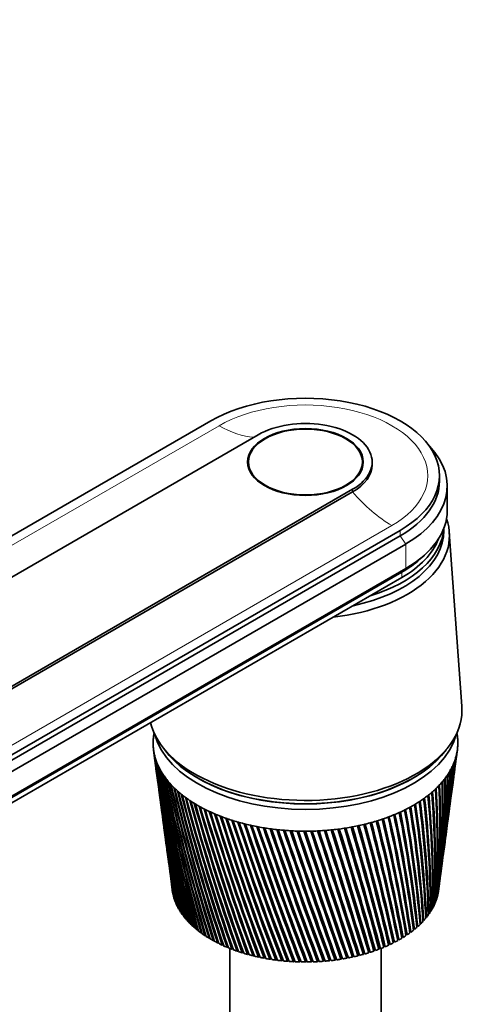
# Model space of a CAD drawing. Units: millimetres. Extents: x 0 to 1478, y 0 to 1758.
# Drawn here: x 289 to 372, y 371 to 548 of the extents above; entities that cross this region are included whole.
import ezdxf
from ezdxf import colors
from ezdxf.entities.mleader import LeaderData, LeaderLine
from ezdxf.math import Vec2, Vec3

# ---------------------------------------------------------------- set-up
doc = ezdxf.new("R2010")
doc.units = ezdxf.units.MM
doc.layers.add('DV5_Défaut', color=7, linetype='Continuous')
doc.layers.add('Défaut', color=7, linetype='Continuous')

# ---------------------------------------------------------------- blocks, each defined once
blk = doc.blocks.new('_DOT')
at = {"color": 0}
blk.add_line((0, 0), (-1, 0), dxfattribs=at)
at = {"color": 0, "const_width": 0.333}
blk.add_lwpolyline([(-0.1665, 0, 1), (0.1665, 0, 1)], format="xyb", close=True, dxfattribs=at)
blk = doc.blocks.new('SE4')
at = {"layer": 'DV5_Défaut', "color": 7, "linetype": 'Continuous', "lineweight": 35}
for p, q in [((215.42, 413.7), (322.9, 475.75)), ((331.45, 473.26), (240.94, 421.01)), ((329.69, 468.36), (329.69, 467.35)), ((350.19, 467.35), (350.19, 468.36)), ((351.94, 467.87), (351.94, 468.36)), ((364.04, 464.93), (364.04, 465.91)), ((365.44, 459.63), (365.44, 464.04)), ((257.91, 411.21), (348.42, 463.46)), ((348.42, 462.97), (257.91, 410.72)), ((356.98, 456.07), (249.5, 394.02)), ((356.98, 455.09), (249.5, 393.04)), ((364.84, 456.03), (364.84, 456.45)), ((368.06, 424.46), (365.81, 455.75)), ((357.97, 453.62), (250.49, 391.57)), ((360.5, 450.87), (361.33, 451.62)), ((357.26, 448.56), (249.78, 386.51)), ((357.97, 449.22), (250.49, 387.16)), ((357.26, 447.58), (249.78, 385.53)), ((312.62, 416.6), (312.99, 413.79)), ((314.59, 416.71), (315.31, 415.85)), ((364.56, 415.85), (365.28, 416.71)), ((367.11, 415.48), (367.26, 416.6)), ((366.59, 411.65), (366.99, 414.61)), ((313.11, 412.92), (313.5, 410.01)), ((366.1, 407.94), (366.48, 410.78)), ((313.62, 409.14), (313.99, 406.36)), ((365.62, 404.37), (365.98, 407.07)), ((314.11, 405.49), (314.46, 402.84)), ((365.16, 400.92), (365.5, 403.5)), ((314.58, 401.97), (314.91, 399.45)), ((364.71, 397.59), (365.04, 400.04)), ((315.03, 398.57), (315.35, 396.17)), ((364.28, 394.36), (364.59, 396.72)), ((315.47, 395.3), (315.78, 393)), ((363.87, 391.32), (364.17, 393.52)), ((315.89, 392.16), (316.01, 391.28)), ((316.15, 390.48), (316.17, 390.48)), ((316.32, 389.87), (316.35, 389.86)), ((363.36, 389.59), (363.41, 389.6)), ((363.58, 390.21), (363.62, 390.22)), ((363.75, 390.83), (363.78, 390.84)), ((316.54, 389.26), (316.58, 389.25)), ((316.8, 388.66), (316.86, 388.65)), ((317.11, 388.06), (317.18, 388.05)), ((362.41, 387.79), (362.52, 387.8)), ((362.77, 388.38), (362.86, 388.4)), ((363.09, 388.98), (363.16, 389)), ((317.47, 387.47), (317.55, 387.47)), ((317.87, 386.9), (317.96, 386.89)), ((318.32, 386.33), (318.42, 386.33)), ((361.05, 386.09), (361.21, 386.09)), ((361.55, 386.64), (361.69, 386.65)), ((362, 387.21), (362.12, 387.22)), ((318.81, 385.78), (318.92, 385.77)), ((319.34, 385.24), (319.46, 385.24)), ((319.91, 384.71), (320.04, 384.71)), ((320.52, 384.2), (320.67, 384.2)), ((359.32, 384.51), (359.52, 384.5)), ((359.94, 385.02), (360.12, 385.02)), ((360.52, 385.55), (360.69, 385.55)), ((321.18, 383.7), (321.33, 383.71)), ((321.87, 383.23), (322.03, 383.24)), ((322.59, 382.77), (322.76, 382.79)), ((323.36, 382.33), (323.53, 382.36)), ((356.46, 382.66), (356.72, 382.62)), ((357.23, 383.09), (357.47, 383.06)), ((357.96, 383.55), (358.19, 383.52)), ((358.66, 384.02), (358.87, 384.01)), ((324.15, 381.91), (324.34, 381.94)), ((324.98, 381.51), (325.17, 381.55)), ((325.84, 381.13), (326.03, 381.18)), ((326.34, 380.93), (326.34, 334.6)), ((326.72, 380.78), (326.93, 380.84)), ((327.63, 380.45), (327.84, 380.51)), ((352.25, 380.45), (352.26, 380.79)), ((352.26, 380.79), (352.46, 380.73)), ((353.15, 381.13), (353.37, 381.06)), ((353.16, 380.78), (353.15, 381.13)), ((353.54, 334.6), (353.54, 380.93)), ((354.01, 381.48), (354.25, 381.42)), ((354.05, 381.14), (354.01, 381.48)), ((354.84, 381.85), (355.11, 381.8)), ((354.91, 381.52), (354.84, 381.85)), ((355.66, 382.25), (355.93, 382.2)), ((328.57, 380.14), (328.79, 380.21)), ((329.53, 379.86), (329.75, 379.94)), ((330.51, 379.6), (330.74, 379.69)), ((331.51, 379.37), (331.74, 379.47)), ((332.53, 379.17), (332.76, 379.28)), ((333.56, 378.99), (333.79, 379.11)), ((334.6, 378.84), (334.84, 378.97)), ((335.66, 378.71), (335.89, 378.86)), ((336.72, 378.62), (336.96, 378.78)), ((337.79, 378.55), (338.02, 378.72)), ((341.02, 378.5), (341.24, 378.74)), ((342.09, 378.55), (342.31, 378.8)), ((343.16, 378.62), (343.38, 378.89)), ((344.23, 378.71), (344.43, 379.01)), ((345.28, 378.84), (345.48, 379.16)), ((346.33, 378.99), (346.49, 379.32)), ((346.49, 379.32), (346.53, 379.3)), ((347.36, 379.17), (347.5, 379.5)), ((347.5, 379.5), (347.57, 379.47)), ((348.38, 379.38), (348.49, 379.71)), ((348.49, 379.71), (348.59, 379.67)), ((349.38, 379.61), (349.46, 379.94)), ((349.46, 379.94), (349.59, 379.89)), ((350.36, 379.86), (350.42, 380.2)), ((350.42, 380.2), (350.57, 380.15)), ((351.32, 380.15), (351.35, 380.49)), ((351.35, 380.49), (351.53, 380.43)), ((338.87, 378.5), (339.1, 378.7)), ((339.94, 378.49), (340.17, 378.7))]:
    blk.add_line(p, q, dxfattribs=at)
at = {"layer": 'DV5_Défaut', "color": 7, "linetype": 'Continuous', "lineweight": 18}
for p, q in [((324.39, 474.89), (233.88, 422.64)), ((348.42, 462.97), (348.42, 463.46)), ((355.49, 456.93), (264.98, 404.68)), ((356.98, 455.09), (356.98, 456.07)), ((357.97, 453.62), (356.98, 455.09)), ((357.97, 453.62), (357.97, 449.22)), ((357.26, 448.56), (357.97, 449.22)), ((357.26, 447.58), (357.26, 448.56))]:
    blk.add_line(p, q, dxfattribs=at)
at = {"layer": 'DV5_Défaut', "color": 7, "linetype": 'Continuous', "lineweight": 35}
for centre, radius, start, end in [((653.38, 461.54), 343.71, 187.5191, 192.5423), ((648.35, 461.59), 338.73, 187.6659, 192.7678), ((197.61, 436.99), 170.85, 352.4725, 353.0245), ((200.28, 437.45), 168.27, 352.3723, 352.8129), ((653.84, 464.89), 344.6, 188.1806, 193.1775), ((648.74, 464.89), 339.54, 188.329, 193.4049), ((654.72, 468.25), 345.89, 188.8308, 193.7947), ((649.54, 468.19), 340.74, 188.9806, 194.0238), ((656.02, 471.64), 347.6, 189.4689, 194.393), ((650.76, 471.52), 342.35, 189.6199, 194.6236), ((206.57, 425.07), 160.39, 352.2689, 356.0926), ((209.31, 425.6), 157.75, 352.2644, 355.8921), ((204.37, 428.91), 163.08, 352.3035, 355.048), ((207.08, 429.42), 160.47, 352.1516, 354.8429), ((201.4, 432.88), 166.56, 352.3754, 354.024), ((204.07, 433.36), 163.97, 352.248, 353.8152), ((210.41, 425.67), 156.61, 355.5555, 355.7867), ((648.35, 458.3), 338.3, 187.5595, 192.1134), ((653.31, 458.19), 343.21, 187.5263, 191.8902), ((657.77, 475.06), 349.74, 190.094, 194.9716), ((652.41, 474.87), 344.38, 190.246, 195.2033), ((659.99, 478.53), 352.33, 190.7051, 195.5295), ((654.51, 478.27), 346.85, 190.8579, 195.7621), ((662.7, 482.06), 355.4, 191.3013, 196.0657), ((208.64, 417.65), 157.35, 352.3571, 358.2267), ((211.48, 418.22), 154.61, 352.3309, 358.0381), ((207.99, 421.33), 158.48, 352.2831, 357.1536), ((210.77, 421.88), 155.79, 352.2692, 356.9586), ((212.58, 418.34), 153.5, 354.8696, 358.0452), ((211.88, 421.97), 154.68, 354.6267, 356.8792), ((657.1, 481.73), 349.78, 191.4547, 196.2989), ((665.93, 485.66), 358.99, 191.8818, 196.5794), ((660.19, 485.26), 353.21, 192.0356, 196.813), ((669.73, 489.36), 363.13, 192.4457, 197.0696), ((663.83, 488.88), 357.19, 192.5997, 197.3032), ((205.79, 406.73), 158.76, 354.1279, 1.4718), ((208.87, 407.4), 155.79, 353.8348, 1.3073), ((207.56, 410.38), 157.46, 352.9696, 0.3905), ((210.55, 411.01), 154.58, 352.6681, 0.2172), ((208.5, 414.01), 157, 352.5017, 359.3072), ((211.41, 414.61), 154.2, 352.2981, 359.1258), ((648.74, 455), 338.25, 187.6423, 191.4428), ((653.65, 454.83), 343.1, 187.609, 191.2221), ((674.14, 493.17), 367.88, 192.992, 197.5354), ((668.07, 492.6), 361.74, 193.146, 197.7688), ((679.22, 497.11), 373.29, 193.52, 197.9759), ((672.95, 496.45), 366.94, 193.6738, 198.2087), ((685.04, 501.22), 379.44, 194.0288, 198.39), ((678.55, 500.46), 372.84, 194.182, 198.622), ((194.99, 395.31), 168.21, 357.7354, 4.6579), ((198.42, 396.1), 164.9, 357.4761, 4.5234), ((199.57, 399.24), 164.06, 356.516, 3.61), ((202.87, 399.98), 160.88, 356.2441, 3.465), ((203.15, 403.03), 160.94, 355.3117, 2.5465), ((206.33, 403.73), 157.87, 355.0285, 2.3915), ((691.68, 505.51), 386.41, 194.5174, 198.7769), ((684.94, 504.65), 379.55, 194.6699, 199.0077), ((699.24, 510.04), 394.31, 194.985, 199.1355), ((692.22, 509.05), 387.15, 195.1366, 199.3648), ((707.86, 514.83), 403.27, 195.4307, 199.4649), ((700.52, 513.72), 395.77, 195.5812, 199.6924), ((174.15, 382.22), 187.91, 1.428, 7.6666), ((178.08, 383.17), 184.09, 1.2132, 7.5661), ((182.42, 386.86), 179.99, 0.1972, 6.69), ((186.16, 387.75), 176.36, 359.9665, 6.5779), ((189.32, 391.2), 173.48, 358.9644, 5.6858), ((192.89, 392.04), 170.01, 358.7188, 5.5624), ((649.52, 451.68), 338.58, 187.6916, 190.7567), ((654.38, 451.46), 343.37, 187.6668, 190.5388), ((717.67, 519.95), 413.46, 195.8538, 199.7641), ((709.98, 518.7), 405.56, 196.0028, 199.9894), ((728.88, 525.46), 425.06, 196.2532, 200.032), ((720.77, 524.05), 416.73, 196.4006, 200.2548), ((741.71, 531.45), 438.34, 196.6281, 200.2675), ((733.12, 529.86), 429.49, 196.7736, 200.4876), ((756.47, 538), 453.6, 196.9777, 200.4697), ((747.32, 536.21), 444.16, 197.121, 200.6866), ((122.81, 358.86), 238.57, 6.2213, 11.2367), ((127.79, 360.13), 233.66, 6.0766, 11.1835), ((139.01, 365.65), 222.4, 5.0531, 10.3998), ((143.67, 366.83), 217.82, 4.8902, 10.3348), ((152.72, 371.72), 208.83, 3.8614, 9.5243), ((157.11, 372.81), 204.53, 3.6807, 9.4474), ((164.34, 377.21), 197.44, 2.6513, 8.6123), ((168.48, 378.22), 193.39, 2.4532, 8.5236), ((773.53, 545.26), 471.25, 197.3009, 200.6375), ((763.73, 543.24), 461.11, 197.4419, 200.8507), ((793.41, 553.39), 491.81, 197.5971, 200.7696), ((782.82, 551.09), 480.84, 197.7353, 200.9789), ((816.74, 562.61), 515.98, 197.8651, 200.8651), ((805.21, 559.99), 504, 198.0004, 201.0701), ((844.43, 573.22), 544.68, 198.1042, 200.9228), ((831.73, 570.21), 531.48, 198.2361, 201.1229), ((877.68, 585.64), 579.22, 198.31341, 200.94139), ((863.52, 582.13), 564.47, 198.4417, 201.1364), ((-21.5, 305.02), 385.85, 11.5588, 14.7867), ((-13.79, 307.04), 378.13, 11.5055, 14.7904), ((19.7, 319.78), 343.41, 10.5706, 14.1648), ((26.64, 321.59), 336.5, 10.4995, 14.1575), ((53.15, 332), 309.14, 9.5395, 13.4981), ((59.45, 333.64), 302.87, 9.4502, 13.4796), ((80.68, 342.32), 281.09, 8.4685, 12.7872), ((86.47, 343.81), 275.35, 8.3609, 12.7573), ((103.59, 351.16), 257.89, 7.3612, 12.033), ((108.94, 352.54), 252.61, 7.235, 11.9915), ((212.52, 414.75), 153.1, 353.0582, 356.155), ((650.69, 448.33), 339.29, 187.7049, 190.0563), ((655.51, 448.06), 344.03, 187.5889, 189.8415), ((918.24, 600.43), 621.42, 198.49175, 200.91986), ((902.2, 596.3), 604.67, 198.61601, 201.10929), ((968.66, 618.46), 673.96, 198.63831, 200.85697), ((950.1, 613.5), 654.57, 198.75817, 201.04042), ((1032.82, 641.02), 740.94, 198.75213, 200.75154), ((1010.78, 634.92), 717.89, 198.86715, 200.92862), ((1116.98, 670.21), 828.98, 198.83226, 200.6024), ((1089.85, 662.44), 800.56, 198.94191, 200.77278), ((1231.89, 709.6), 949.38, 198.87773, 200.40839), ((1196.75, 699.21), 912.53, 198.98136, 200.5718), ((1397.66, 765.93), 1123.38, 198.88757, 200.16835), ((1348.61, 750.95), 1071.87, 198.98431, 200.32477), ((1656.89, 853.4), 1395.85, 198.86082, 199.8812), ((1579.72, 829.08), 1314.72, 198.9493, 200.03102), ((2118.07, 1008.21), 1881.2, 198.79652, 199.5459), ((1968.56, 959.69), 1723.78, 198.87419, 199.69068), ((3163.62, 1357.95), 2982.53, 198.6937, 199.16147), ((2817.2, 1244.39), 2617.77, 198.77132, 199.29687), ((2723.34, 1211.67), 2518.34, 198.75386, 199.30689), ((7790.85, 2902.57), 7859.59, 198.551416, 198.727062), ((5976.52, 2301.16), 5947.99, 198.620269, 198.849118), ((4025.98, 1639.33), 3888.18, 198.55587, 198.91027), ((-9838.18, -2978), 10725.57, 18.241654, 18.369008), ((-15888.95, -5005.96), 17107.31, 18.349758, 18.428476), ((-3305.81, -822.97), 3847.2, 18.2125, 18.56685), ((-2576.64, -554.49), 3071.5, 17.70511, 18.14512), ((-2846.52, -646.06), 3356.63, 17.79816, 18.19504), ((-2223.62, -444.03), 2701.9, 17.74985, 18.24901), ((-1325.47, -136.22), 1753.49, 17.11666, 17.87923), ((-1385.5, -156.95), 1817.13, 17.19389, 17.91909), ((-1244.6, -112.71), 1669.57, 17.16211, 17.96127), ((-807.95, 37.28), 1208.9, 16.47611, 17.57052), ((-824.1, 31.49), 1226.16, 16.53668, 17.59984), ((-772.75, 46.91), 1172.71, 16.51313, 17.63876), ((-525.77, 132.27), 912.42, 15.78346, 17.21827), ((-527.72, 131.35), 914.65, 15.82656, 17.23653), ((-504.5, 137.89), 890.71, 15.80867, 17.275), ((-348.61, 192.23), 726.66, 15.03895, 16.82188), ((-345.03, 193.22), 723.02, 15.06381, 16.82854), ((-333.32, 196.22), 711.14, 15.0505, 16.8679), ((-227.4, 233.54), 599.89, 14.24315, 16.38082), ((-221.52, 235.32), 593.8, 14.24902, 16.37531), ((-215.32, 236.69), 587.68, 14.23977, 16.41638), ((-139.55, 263.75), 508.28, 13.3969, 15.8947), ((-132.75, 265.85), 501.19, 13.3832, 15.8764), ((-129.45, 266.38), 498.12, 13.3777, 15.9198), ((-73.18, 286.81), 439.33, 12.5016, 15.3634), ((-64.46, 289.09), 430.58, 12.4656, 15.3779), ((652.24, 444.95), 340.37, 187.6819, 189.3425), ((657.03, 444.63), 345.08, 187.5238, 189.1309), ((654.19, 441.52), 341.85, 187.6235, 188.6162), ((658.95, 441.15), 346.52, 187.5053, 188.4081), ((656.53, 438.04), 343.72, 187.5288, 187.8784), ((211.41, 414.61), 154.2, 351.7068, 351.8815)]:
    blk.add_arc(centre, radius, start, end, dxfattribs=at)
for centre, major_axis, start_param, end_param in [((339.94, 465.91), (-24.1, 0), 2.356194, 5.497787), ((339.94, 468.36), (-12, 0), 2.356194, 5.497787), ((339.94, 464.04), (-25.5, 0), 2.356194, 3.644958), ((339.94, 467.87), (-12, 0), 2.356194, 3.141593), ((339.94, 464.93), (-24.1, 0), 2.356194, 3.141593), ((339.94, 459.63), (-25.5, 0), 2.356194, 3.141593), ((339.94, 455.14), (-25.9, 0), 1.764714, 3.344162), ((339.94, 456.03), (-24.9, 0), 1.923003, 3.141593), ((339.94, 456.03), (-24.9, 0), 1.923003, 3.141593), ((339.94, 457.01), (-24.9, 0), 2.057846, 3.098272), ((339.94, 457.58), (-24.5, 0), 2.356194, 2.923404), ((339.94, 458.56), (-24.5, 0), -3.926991, -3.716704), ((339.94, 423.78), (-28.15, 0), 0.141453, 3.183037), ((339.94, 417.82), (-27.4, 0), -0.115001, -0.08999), ((339.94, 417.82), (27.4, 0), 0.089529, 0.115001), ((339.94, 417.82), (-27.4, 0), 6.238075, 6.282955), ((339.94, 417.82), (27.4, 0), 3.141362, 3.186242), ((339.94, 417.82), (-27.4, 0), 6.193195, 6.238075), ((339.94, 421.74), (-27.4, 0), 0.151092, 2.990845), ((339.94, 417.82), (27.4, 0), 0.044649, 0.089529), ((339.94, 417.82), (-27.4, 0), 3.141362, 3.186242), ((339.94, 417.82), (27.4, 0), 6.238075, 6.282955), ((339.94, 417.82), (-27.4, 0), 0.044649, 0.089529), ((339.94, 417.82), (-27.4, 0), 0.089529, 0.134409), ((339.94, 422.72), (-27.4, 0), 0.389775, 2.751817), ((339.94, 417.82), (27.4, 0), -0.13487, -0.08999), ((339.94, 417.82), (27.4, 0), 6.193195, 6.238075), ((339.94, 417.82), (-27.4, 0), 0.134409, 0.179289), ((339.94, 417.82), (-27.4, 0), 0.179289, 0.224169), ((339.94, 417.82), (-27.4, 0), 0.224169, 0.269049), ((339.94, 422.72), (-27.35, 0), 0.450197, 2.691396), ((339.94, 417.82), (27.4, 0), -0.26951, -0.22463), ((339.94, 417.82), (27.4, 0), -0.22463, -0.17975), ((339.94, 417.82), (27.4, 0), -0.17975, -0.13487), ((339.94, 417.82), (-27.4, 0), 0.269049, 0.313929), ((339.94, 417.82), (-27.4, 0), 0.313929, 0.358809), ((339.94, 417.82), (27.4, 0), -0.35927, -0.31439), ((339.94, 417.82), (27.4, 0), -0.31439, -0.26951), ((339.94, 417.82), (-27.4, 0), 0.358809, 0.403688), ((339.94, 417.82), (-27.4, 0), 0.403688, 0.448568), ((339.94, 417.82), (-27.4, 0), 0.448568, 0.493448), ((339.94, 417.82), (27.4, 0), -0.493909, -0.44903), ((339.94, 417.82), (27.4, 0), -0.44903, -0.40415), ((339.94, 417.82), (27.4, 0), -0.40415, -0.35927), ((339.94, 417.82), (-27.4, 0), 0.493448, 0.538328), ((339.94, 417.82), (-27.4, 0), 0.538328, 0.583208), ((339.94, 417.82), (-27.4, 0), 0.583208, 0.628088), ((339.94, 417.82), (27.4, 0), -0.628549, -0.583669), ((339.94, 417.82), (27.4, 0), -0.583669, -0.538789), ((339.94, 417.82), (27.4, 0), -0.538789, -0.493909), ((339.94, 417.82), (-27.4, 0), 0.628088, 0.672968), ((339.94, 417.82), (-27.4, 0), 0.672968, 0.717848), ((339.94, 417.82), (-27.4, 0), 0.717848, 0.762728), ((339.94, 417.82), (27.4, 0), -0.763189, -0.718309), ((339.94, 417.82), (27.4, 0), -0.718309, -0.673429), ((339.94, 417.82), (27.4, 0), -0.673429, -0.628549), ((339.94, 417.82), (-27.4, 0), 0.762728, 0.807608), ((339.94, 417.82), (-27.4, 0), 0.807608, 0.852487), ((339.94, 417.82), (-27.4, 0), 0.852487, 0.897367), ((339.94, 417.82), (-27.4, 0), 0.897367, 0.942247), ((339.94, 417.82), (27.4, 0), -0.942708, -0.897828), ((339.94, 417.82), (27.4, 0), -0.897828, -0.852949), ((339.94, 417.82), (27.4, 0), -0.852949, -0.808069), ((339.94, 417.82), (27.4, 0), -0.808069, -0.763189), ((339.94, 417.82), (-27.4, 0), 0.942247, 0.987127), ((339.94, 417.82), (-27.4, 0), 0.987127, 1.032007), ((339.94, 417.82), (-27.4, 0), 1.032007, 1.076887), ((339.94, 417.82), (-27.4, 0), 1.076887, 1.121767), ((339.94, 417.82), (-27.4, 0), 1.121767, 1.166647), ((339.94, 417.82), (27.4, 0), -1.167108, -1.122228), ((339.94, 417.82), (27.4, 0), -1.122228, -1.077348), ((339.94, 417.82), (27.4, 0), -1.077348, -1.032468), ((339.94, 417.82), (27.4, 0), -1.032468, -0.987588), ((339.94, 417.82), (27.4, 0), -0.987588, -0.942708), ((339.94, 417.82), (-27.4, 0), 1.166647, 1.211527), ((339.94, 417.82), (-27.4, 0), 1.211527, 1.256406), ((339.94, 417.82), (-27.4, 0), 1.256406, 1.301286), ((339.94, 417.82), (-27.4, 0), 1.301286, 1.346166), ((339.94, 417.82), (-27.4, 0), 1.346166, 1.391046), ((339.94, 417.82), (-27.4, 0), 1.391046, 1.435926), ((339.94, 417.82), (-27.4, 0), 1.435926, 1.480806), ((339.94, 417.82), (-27.4, 0), 1.480806, 1.525686), ((339.94, 417.82), (-27.4, 0), 1.525686, 1.570566), ((339.94, 417.82), (27.4, 0), 4.712158, 4.757038), ((339.94, 417.82), (27.4, 0), 4.757038, 4.801918), ((339.94, 417.82), (27.4, 0), -1.481267, -1.436387), ((339.94, 417.82), (27.4, 0), -1.436387, -1.391507), ((339.94, 417.82), (27.4, 0), -1.391507, -1.346627), ((339.94, 417.82), (27.4, 0), -1.346627, -1.301748), ((339.94, 417.82), (27.4, 0), -1.301748, -1.256868), ((339.94, 417.82), (27.4, 0), -1.256868, -1.211988), ((339.94, 417.82), (27.4, 0), -1.211988, -1.167108), ((339.94, 392.35), (-24, 0), 0.0581, 0.070708), ((339.94, 392.35), (-24, 0), 0.070708, 0.090043), ((339.94, 392.35), (24, 0), -0.108812, -0.089476), ((339.94, 392.35), (24, 0), -0.076539, -0.063932), ((339.94, 392.35), (-24, 0), 0.10298, 0.115587), ((339.94, 392.35), (-24, 0), 0.115588, 0.134923), ((339.94, 392.35), (-24, 0), 0.14786, 0.160467), ((339.94, 392.35), (-24, 0), 0.160467, 0.179803), ((339.94, 392.35), (-24, 0), 0.19274, 0.205347), ((339.94, 392.35), (-24, 0), 0.205347, 0.224683), ((339.94, 392.35), (24, 0), -0.211179, -0.198572), ((339.94, 392.35), (24, 0), -0.198572, -0.179236), ((339.94, 392.35), (24, 0), -0.166299, -0.153692), ((339.94, 392.35), (24, 0), -0.153692, -0.134356), ((339.94, 392.35), (24, 0), -0.121419, -0.108812), ((339.94, 392.35), (-24, 0), 0.23762, 0.250227), ((339.94, 392.35), (-24, 0), 0.250227, 0.269563), ((339.94, 392.35), (-24, 0), 0.282499, 0.295107), ((339.94, 392.35), (-24, 0), 0.295107, 0.314443), ((339.94, 392.35), (-24, 0), 0.327379, 0.339987), ((339.94, 392.35), (-24, 0), 0.339987, 0.359323), ((339.94, 392.35), (24, 0), -0.345819, -0.333211), ((339.94, 392.35), (24, 0), -0.333211, -0.313876), ((339.94, 392.35), (24, 0), -0.300939, -0.288331), ((339.94, 392.35), (24, 0), -0.288332, -0.268996), ((339.94, 392.35), (24, 0), -0.256059, -0.243452), ((339.94, 392.35), (24, 0), -0.243452, -0.224116), ((339.94, 392.35), (-24, 0), 0.372259, 0.384867), ((339.94, 392.35), (-24, 0), 0.384867, 0.404203), ((339.94, 392.35), (-24, 0), 0.417139, 0.429747), ((339.94, 392.35), (-24, 0), 0.429747, 0.449083), ((339.94, 392.35), (-24, 0), 0.462019, 0.474627), ((339.94, 392.35), (-24, 0), 0.474627, 0.493962), ((339.94, 392.35), (24, 0), -0.480458, -0.467851), ((339.94, 392.35), (24, 0), -0.467851, -0.448515), ((339.94, 392.35), (24, 0), -0.435578, -0.422971), ((339.94, 392.35), (24, 0), -0.422971, -0.403636), ((339.94, 392.35), (24, 0), -0.390699, -0.378091), ((339.94, 392.35), (24, 0), -0.378091, -0.358756), ((339.94, 392.35), (-24, 0), 0.506899, 0.519507), ((339.94, 392.35), (-24, 0), 0.519507, 0.538842), ((339.94, 392.35), (-24, 0), 0.551779, 0.564386), ((339.94, 392.35), (-24, 0), 0.564386, 0.583722), ((339.94, 392.35), (-24, 0), 0.596659, 0.609266), ((339.94, 392.35), (-24, 0), 0.609266, 0.628602), ((339.94, 392.35), (-24, 0), 0.641539, 0.654146), ((339.94, 392.35), (24, 0), -0.647371, -0.628035), ((339.94, 392.35), (24, 0), -0.615098, -0.602491), ((339.94, 392.35), (24, 0), -0.602491, -0.583155), ((339.94, 392.35), (24, 0), -0.570218, -0.557611), ((339.94, 392.35), (24, 0), -0.557611, -0.538275), ((339.94, 392.35), (24, 0), -0.525338, -0.512731), ((339.94, 392.35), (24, 0), -0.512731, -0.493395), ((339.94, 392.35), (-24, 0), 0.654146, 0.673482), ((339.94, 392.35), (-24, 0), 0.686418, 0.699026), ((339.94, 392.35), (-24, 0), 0.699026, 0.718362), ((339.94, 392.35), (-24, 0), 0.731298, 0.743906), ((339.94, 392.35), (-24, 0), 0.743906, 0.763242), ((339.94, 392.35), (-24, 0), 0.776178, 0.788786), ((339.94, 392.35), (-24, 0), 0.788786, 0.808122), ((339.94, 392.35), (24, 0), -0.82689, -0.807555), ((339.94, 392.35), (24, 0), -0.794618, -0.78201), ((339.94, 392.35), (24, 0), -0.78201, -0.762675), ((339.94, 392.35), (24, 0), -0.749738, -0.73713), ((339.94, 392.35), (24, 0), -0.737131, -0.717795), ((339.94, 392.35), (24, 0), -0.704858, -0.69225), ((339.94, 392.35), (24, 0), -0.692251, -0.672915), ((339.94, 392.35), (24, 0), -0.659978, -0.64737), ((339.94, 392.35), (-24, 0), 0.821058, 0.833666), ((339.94, 392.35), (-24, 0), 0.833666, 0.853002), ((339.94, 392.35), (-24, 0), 0.865938, 0.878545), ((339.94, 392.35), (-24, 0), 0.878546, 0.897881), ((339.94, 392.35), (-24, 0), 0.910818, 0.923425), ((339.94, 392.35), (-24, 0), 0.923426, 0.942761), ((339.94, 392.35), (-24, 0), 0.955698, 0.968305), ((339.94, 392.35), (-24, 0), 0.968306, 0.987641), ((339.94, 392.35), (-24, 0), 1.000578, 1.013185), ((339.94, 392.35), (-24, 0), 1.013185, 1.032521), ((339.94, 392.35), (24, 0), -1.019017, -1.00641), ((339.94, 392.35), (24, 0), -1.00641, -0.987074), ((339.94, 392.35), (24, 0), -0.974137, -0.96153), ((339.94, 392.35), (24, 0), -0.96153, -0.942194), ((339.94, 392.35), (24, 0), -0.929257, -0.91665), ((339.94, 392.35), (24, 0), -0.91665, -0.897314), ((339.94, 392.35), (24, 0), -0.884377, -0.87177), ((339.94, 392.35), (24, 0), -0.87177, -0.852434), ((339.94, 392.35), (24, 0), -0.839497, -0.82689), ((339.94, 392.35), (-24, 0), 1.045458, 1.058065), ((339.94, 392.35), (-24, 0), 1.058065, 1.077401), ((339.94, 392.35), (-24, 0), 1.090338, 1.102945), ((339.94, 392.35), (-24, 0), 1.102945, 1.122281), ((339.94, 392.35), (-24, 0), 1.135217, 1.147825), ((339.94, 392.35), (-24, 0), 1.147825, 1.167161), ((339.94, 392.35), (-24, 0), 1.180097, 1.192705), ((339.94, 392.35), (-24, 0), 1.192705, 1.212041), ((339.94, 392.35), (-24, 0), 1.224977, 1.237585), ((339.94, 392.35), (-24, 0), 1.237585, 1.256921), ((339.94, 392.35), (-24, 0), 1.269857, 1.282465), ((339.94, 392.35), (-24, 0), 1.282465, 1.301801), ((339.94, 392.35), (-24, 0), 1.314737, 1.327345), ((339.94, 392.35), (-24, 0), 1.327345, 1.34668), ((339.94, 392.35), (-24, 0), 1.359617, 1.372225), ((339.94, 392.35), (-24, 0), 1.372225, 1.39156), ((339.94, 392.35), (24, 0), -1.378056, -1.365449), ((339.94, 392.35), (24, 0), -1.365449, -1.346113), ((339.94, 392.35), (24, 0), -1.333176, -1.320569), ((339.94, 392.35), (24, 0), -1.320569, -1.301233), ((339.94, 392.35), (24, 0), -1.288297, -1.275689), ((339.94, 392.35), (24, 0), -1.275689, -1.256354), ((339.94, 392.35), (24, 0), -1.243417, -1.230809), ((339.94, 392.35), (24, 0), -1.230809, -1.211474), ((339.94, 392.35), (24, 0), -1.198537, -1.185929), ((339.94, 392.35), (24, 0), -1.185929, -1.166594), ((339.94, 392.35), (24, 0), -1.153657, -1.141049), ((339.94, 392.35), (24, 0), -1.14105, -1.121714), ((339.94, 392.35), (24, 0), -1.108777, -1.096169), ((339.94, 392.35), (24, 0), -1.09617, -1.076834), ((339.94, 392.35), (24, 0), -1.063897, -1.05129), ((339.94, 392.35), (24, 0), -1.05129, -1.031954), ((339.94, 392.35), (-24, 0), 1.404497, 1.417104), ((339.94, 392.35), (-24, 0), 1.417104, 1.43644), ((339.94, 392.35), (-24, 0), 1.449377, 1.461984), ((339.94, 392.35), (-24, 0), 1.461984, 1.48132), ((339.94, 392.35), (-24, 0), 1.494257, 1.506864), ((339.94, 392.35), (-24, 0), 1.506864, 1.5262), ((339.94, 392.35), (-24, 0), 1.539137, 1.551744), ((339.94, 392.35), (24, 0), 4.693337, 4.712673), ((339.94, 392.35), (24, 0), 4.725609, 4.738217), ((339.94, 392.35), (24, 0), 4.738217, 4.757552), ((339.94, 392.35), (24, 0), -1.512696, -1.500089), ((339.94, 392.35), (24, 0), -1.500089, -1.480753), ((339.94, 392.35), (24, 0), -1.467816, -1.455209), ((339.94, 392.35), (24, 0), -1.455209, -1.435873), ((339.94, 392.35), (24, 0), -1.422936, -1.410329), ((339.94, 392.35), (24, 0), -1.410329, -1.390993)]:
    blk.add_ellipse(centre, major_axis=major_axis, ratio=0.57735, start_param=start_param, end_param=end_param, dxfattribs=at)
at = {"layer": 'DV5_Défaut', "color": 7, "linetype": 'Continuous', "lineweight": 18}
for centre, major_axis, start_param, end_param in [((339.94, 465.91), (-21.99, 0), 2.356194, 5.497787), ((324.39, 492.85), (11, -19.05), 5.497787, 5.911835), ((355.49, 474.9), (11, -19.05), 5.026334, 5.497787)]:
    blk.add_ellipse(centre, major_axis=major_axis, ratio=0.57735, start_param=start_param, end_param=end_param, dxfattribs=at)
at = {"layer": 'DV5_Défaut', "color": 7, "linetype": 'Continuous', "lineweight": 35}
for major_axis in [(-10.4, 0), (-10.25, 0)]:
    blk.add_ellipse((339.94, 468.36), major_axis=major_axis, ratio=0.57735, dxfattribs=at)
for points in [[(312.65, 416.41), (312.63, 416.48), (312.62, 416.56)], [(367.23, 416.4), (367.21, 416.32), (367.2, 416.24)], [(312.78, 415.7), (312.77, 415.78), (312.75, 415.85)], [(312.98, 415), (312.95, 415.08), (312.93, 415.15)], [(313.22, 414.3), (313.19, 414.38), (313.16, 414.46)], [(366.65, 414.3), (366.62, 414.22), (366.59, 414.14)], [(366.9, 414.99), (366.87, 414.91), (366.84, 414.84)], [(367.09, 415.69), (367.07, 415.62), (367.05, 415.54)], [(313.52, 413.62), (313.49, 413.69), (313.45, 413.77)], [(313.88, 412.94), (313.83, 413.01), (313.79, 413.08)], [(314.28, 412.27), (314.23, 412.34), (314.19, 412.41)], [(365.99, 412.93), (365.95, 412.85), (365.91, 412.78)], [(366.35, 413.61), (366.31, 413.53), (366.27, 413.46)], [(314.74, 411.61), (314.69, 411.68), (314.63, 411.75)], [(315.25, 410.96), (315.19, 411.03), (315.13, 411.1)], [(364.62, 410.95), (364.56, 410.88), (364.5, 410.81)], [(365.13, 411.6), (365.08, 411.53), (365.02, 411.45)], [(365.59, 412.26), (365.54, 412.18), (365.49, 412.11)], [(315.81, 410.33), (315.74, 410.4), (315.68, 410.46)], [(316.41, 409.71), (316.34, 409.78), (316.27, 409.84)], [(317.07, 409.11), (316.99, 409.17), (316.92, 409.24)], [(362.8, 409.1), (362.73, 409.04), (362.65, 408.97)], [(363.45, 409.7), (363.38, 409.64), (363.31, 409.57)], [(364.06, 410.32), (364, 410.25), (363.93, 410.18)], [(317.77, 408.53), (317.69, 408.59), (317.61, 408.65)], [(318.51, 407.96), (318.43, 408.02), (318.34, 408.08)], [(319.3, 407.42), (319.21, 407.47), (319.12, 407.53)], [(360.57, 407.41), (360.48, 407.35), (360.39, 407.29)], [(361.35, 407.96), (361.27, 407.89), (361.18, 407.83)], [(362.1, 408.52), (362.02, 408.46), (361.94, 408.39)], [(320.13, 406.89), (320.03, 406.95), (319.94, 407)], [(321, 406.39), (320.9, 406.44), (320.8, 406.5)], [(321.9, 405.91), (321.8, 405.96), (321.7, 406.01)], [(322.85, 405.46), (322.74, 405.5), (322.64, 405.55)], [(357.02, 405.45), (356.91, 405.4), (356.8, 405.35)], [(357.96, 405.91), (357.86, 405.85), (357.75, 405.8)], [(358.87, 406.38), (358.77, 406.33), (358.67, 406.27)], [(359.74, 406.89), (359.64, 406.83), (359.55, 406.77)], [(323.83, 405.03), (323.72, 405.07), (323.61, 405.12)], [(324.84, 404.62), (324.72, 404.66), (324.61, 404.71)], [(325.88, 404.24), (325.76, 404.28), (325.65, 404.32)], [(326.95, 403.89), (326.83, 403.93), (326.71, 403.97)], [(328.04, 403.57), (327.92, 403.6), (327.8, 403.64)], [(351.82, 403.57), (351.7, 403.53), (351.57, 403.5)], [(352.91, 403.89), (352.8, 403.85), (352.67, 403.81)], [(353.98, 404.24), (353.87, 404.2), (353.75, 404.16)], [(355.03, 404.62), (354.91, 404.57), (354.8, 404.53)], [(356.04, 405.02), (355.93, 404.97), (355.82, 404.93)], [(329.16, 403.28), (329.04, 403.31), (328.91, 403.34)], [(330.3, 403.01), (330.18, 403.04), (330.05, 403.07)], [(331.46, 402.78), (331.33, 402.8), (331.21, 402.82)], [(332.64, 402.57), (332.51, 402.59), (332.38, 402.61)], [(333.83, 402.4), (333.7, 402.42), (333.57, 402.43)], [(335.04, 402.26), (334.9, 402.27), (334.77, 402.28)], [(336.25, 402.15), (336.12, 402.16), (335.98, 402.17)], [(337.47, 402.07), (337.34, 402.07), (337.2, 402.08)], [(338.7, 402.02), (338.57, 402.02), (338.43, 402.02)], [(339.93, 402), (339.79, 402), (339.66, 402)], [(341.16, 402.02), (341.02, 402.01), (340.89, 402.01)], [(342.39, 402.07), (342.25, 402.06), (342.12, 402.05)], [(343.61, 402.14), (343.47, 402.13), (343.34, 402.12)], [(344.82, 402.26), (344.69, 402.24), (344.56, 402.23)], [(346.03, 402.4), (345.89, 402.38), (345.76, 402.36)], [(347.22, 402.57), (347.09, 402.55), (346.96, 402.53)], [(348.4, 402.78), (348.27, 402.75), (348.14, 402.72)], [(349.56, 403.01), (349.43, 402.98), (349.3, 402.95)], [(350.7, 403.27), (350.57, 403.24), (350.45, 403.21)]]:
    blk.add_open_spline(points, degree=2, dxfattribs=at)

msp = doc.modelspace()

# ---------------------------------------------------------------- block references
at = {"layer": 'Défaut'}
msp.add_blockref('SE4', (0, 0), dxfattribs=at)

# ---------------------------------------------------------------- leaders
at = {"layer": 'Défaut', "color": 7, "linetype": 'Continuous', "lineweight": 18}
ml = msp.add_multileader_mtext('Standard', dxfattribs=at)
ml.set_content('{\\pxsm0.9;\\fSolid Edge ISO|b1||i0||c0|p34;\\W1.;30/06/2020\\P}', color=256)
ml.set_leader_properties()
ml.set_arrow_properties(name='DOT')
ml.build(insert=Vec2(0, 0))
ml.multileader.update_dxf_attribs({"leader_type": 0, "dogleg_length": 0, "arrow_head_size": 12})
ctx = ml.context
ctx.base_point, ctx.char_height, ctx.arrow_head_size, ctx.landing_gap_size = Vec3(1390.41, 1750.71), 12, 12, 4.2
notes = []
notes.append((ctx, [(0, (0, 0, 0), (0, 0), (1, 0), 1, [])]))
ctx.mtext.insert = Vec3(1392.41, 1756.83)
for ctx, leaders in notes:
    for number, flags, end, landing, length, lines in leaders:
        leader = LeaderData()
        leader.index, (leader.has_last_leader_line, leader.has_dogleg_vector, leader.attachment_direction) = number, flags
        leader.last_leader_point, leader.dogleg_vector, leader.dogleg_length = Vec3(end), Vec3(landing), length
        for number, points, colour, breaks in lines:
            line = LeaderLine()
            line.index, line.vertices, line.color, line.breaks = number, Vec3.list(points), colors.encode_raw_color(colour), breaks
            leader.lines.append(line)
        ctx.leaders.append(leader)

doc.saveas('drawing.dxf')
